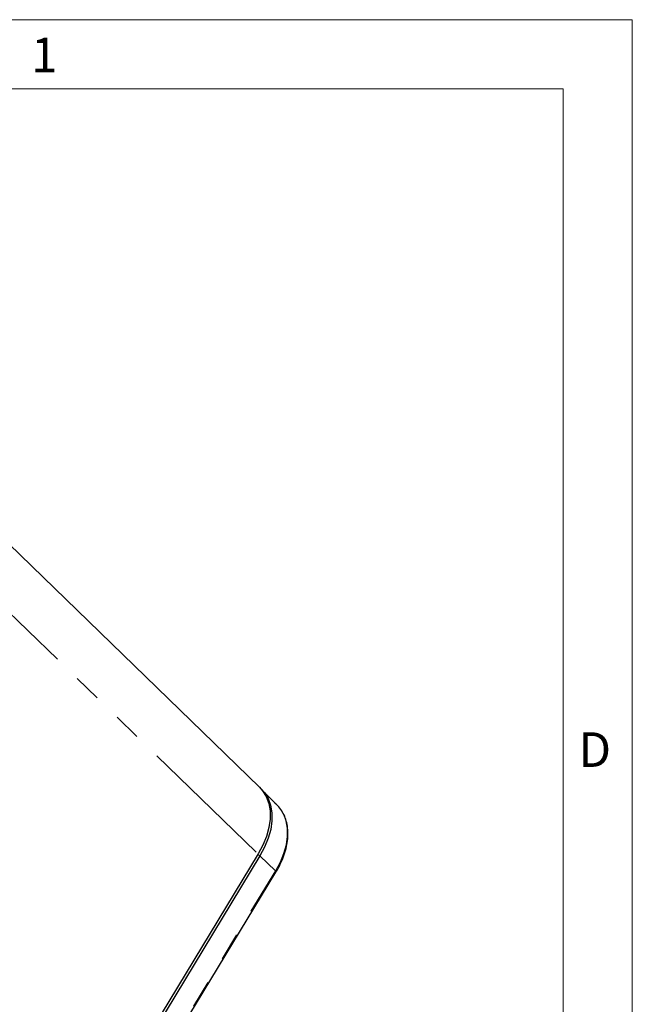
# Model space of a CAD drawing. Units: millimetres. Extents: x 11 to 1716, y 11 to 1106.
# Drawn here: x 1597 to 1709, y 919 to 1100 of the extents above; entities that cross this region are included whole.
import ezdxf

# ---------------------------------------------------------------- set-up
doc = ezdxf.new("R2010")
doc.units = ezdxf.units.MM
doc.linetypes.add('PHANTOM', pattern=[12.7, 6.35, -1.27, 1.27, -1.27, 1.27, -1.27])
doc.styles.add('SLDTEXTSTYLE0', font='TXT', dxfattribs={"width": 0.75})

msp = doc.modelspace()

# ---------------------------------------------------------------- linework, layer by layer
at = {"color": 7, "linetype": 'Continuous', "lineweight": 18, "ltscale": 4}
for p, q in [((17.780006, 1099.819985), (1709.420006, 1099.819985)), ((1709.420006, 17.779985), (1709.420006, 1099.819985)), ((30.480006, 1087.119985), (1696.720006, 1087.119985)), ((1696.720006, 30.479985), (1696.720006, 1087.119985))]:
    msp.add_line(p, q, dxfattribs=at)
at = {"color": 7, "linetype": 'Continuous', "lineweight": 25, "ltscale": 4}
for p, q in [((1641.024782, 959.108936), (1585.959163, 1012.468269)), ((1644.294327, 955.792438), (1641.466083, 958.663211)), ((1640.743489, 946.891376), (1609.908872, 896.068559)), ((1641.089775, 946.550605), (1610.255158, 895.727787)), ((1613.199932, 892.734396), (1644.034549, 943.557214))]:
    msp.add_line(p, q, dxfattribs=at)
at = {"color": 8, "linetype": 'PHANTOM', "lineweight": 18, "ltscale": 4}
for p, q in [((1585.677864, 1000.250717), (1640.743489, 946.891376)), ((1640.683229, 946.792071), (1641.089775, 946.550605)), ((1643.92066, 943.764834), (1641.089775, 946.550605)), ((1613.086047, 892.942008), (1643.92066, 943.764834))]:
    msp.add_line(p, q, dxfattribs=at)
at = {"color": 7, "linetype": 'Continuous', "lineweight": 25, "ltscale": 4, "flags": 128}
for points in [[(1641.024782, 959.108936), (1641.581236, 958.486031), (1642.249575, 957.39967), (1642.704089, 956.153189), (1642.935546, 954.771947), (1642.939214, 953.284067), (1642.715024, 951.719844), (1642.267538, 950.111115), (1641.605862, 948.49063), (1640.743489, 946.891376)], [(1641.289449, 958.835027), (1641.926811, 958.135309), (1642.594573, 957.049881), (1643.048707, 955.804463), (1643.279951, 954.424413), (1643.28362, 952.937813), (1643.059613, 951.37493), (1642.612515, 949.767573), (1641.951424, 948.148485), (1641.089775, 946.550605)]]:
    msp.add_lwpolyline(points, dxfattribs=at)
at = {"color": 8, "linetype": 'PHANTOM', "lineweight": 18, "ltscale": 4, "flags": 128}
for points in [[(1643.92066, 943.764834), (1644.776257, 945.351493), (1645.432718, 946.959227), (1645.876674, 948.5553), (1646.099107, 950.107206), (1646.095467, 951.583378), (1645.865839, 952.953746), (1645.414899, 954.190422), (1644.751823, 955.268233), (1644.294327, 955.792438)], [(1644.034549, 943.557214), (1644.036795, 943.561475), (1644.03924, 943.596907), (1644.020092, 943.643856), (1643.980061, 943.700533), (1643.92066, 943.764834)]]:
    msp.add_lwpolyline(points, dxfattribs=at)
at = {"color": 7, "linetype": 'Continuous', "lineweight": 25, "ltscale": 4}
msp.add_open_spline([(1644.034549, 943.557214), (1644.179136, 943.803475), (1644.597086, 944.515329), (1645.174289, 945.721708), (1645.703719, 947.16305), (1646.059469, 948.596522), (1646.23637, 949.998419), (1646.229133, 951.34614), (1646.035952, 952.615642), (1645.66162, 953.786221), (1645.106206, 954.82767), (1644.496293, 955.639009), (1644.016635, 956.032456), (1643.832614, 956.183403)], degree=3, knots=[0, 0, 0, 0, 0.0523710736, 0.1513865182, 0.2505582781, 0.3498384468, 0.44917939, 0.5484345078, 0.64738546, 0.7457432806, 0.8432543574, 0.9398642489, 1, 1, 1, 1], dxfattribs=at)

# ---------------------------------------------------------------- texts
at = {"color": 7, "linetype": 'Continuous', "lineweight": 0, "ltscale": 4, "char_height": 6.35, "attachment_point": 1, "style": 'SLDTEXTSTYLE0'}
for s, insert in [('1', (1599.112012, 1096.521957)), ('D', (1699.559984, 969.185561))]:
    msp.add_mtext(s, dxfattribs=dict(at, insert=insert))

doc.saveas('drawing.dxf')
